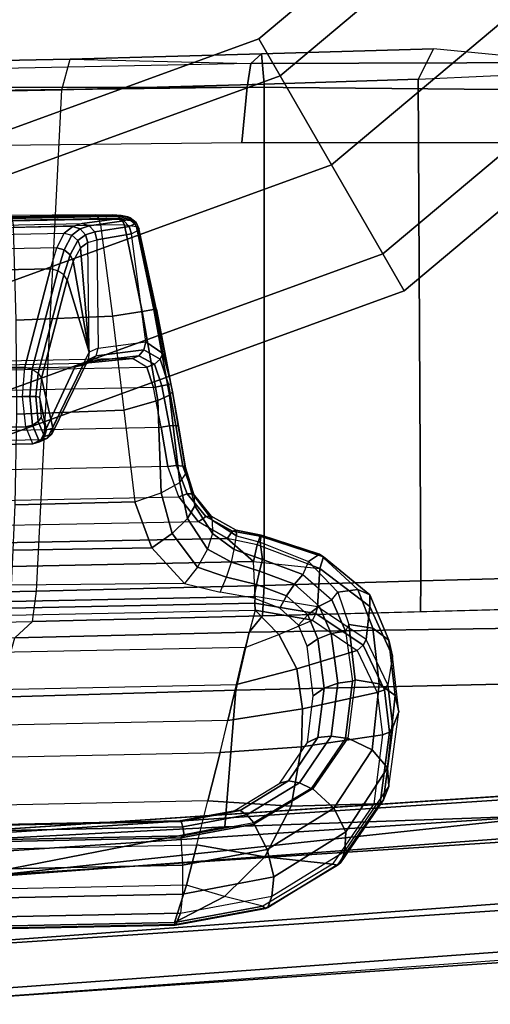
# Model space of a CAD drawing. Units: inches. Extents: x -13.4 to 13.4, y -13.9 to 13.9.
# Drawn here: x 3.9 to 5.1, y -10.3 to -7.8 of the extents above; entities that cross this region are included whole.
import ezdxf

# ---------------------------------------------------------------- set-up
doc = ezdxf.new("R2010")
doc.units = ezdxf.units.IN
doc.header["$MEASUREMENT"] = 0
for name, color, linetype in [('SEAT-CONTROL', 5, 'Continuous'), ('SEAT-FABRIC', 5, 'Continuous'), ('SEAT-FOOTREST', 5, 'Continuous'), ('SEAT-FRAME', 5, 'Continuous'), ('SEAT-FRAMEEDGE', 5, 'Continuous')]:
    doc.layers.add(name, color=color, linetype=linetype)

msp = doc.modelspace()

# ---------------------------------------------------------------- linework, layer by layer
at = {"layer": 'SEAT-CONTROL'}
for points in [[(2.7399, -8.3339, 27.9681), (4.1737, -8.3045, 28.1189), (4.1767, -8.3011, 28.0592), (2.7493, -8.3304, 27.9091)], [(4.1767, -8.3011, 28.0592), (2.7493, -8.3304, 27.9091), (2.7645, -8.3277, 27.8668), (4.1719, -8.299, 28.0189)], [(2.7645, -8.3277, 27.8668), (4.1719, -8.299, 28.0189), (4.1494, -8.2974, 27.9774), (2.7973, -8.3249, 27.8315)], [(4.1494, -8.2974, 27.9774), (2.7973, -8.3249, 27.8315), (2.8438, -8.3227, 27.8133), (4.1039, -8.2968, 27.9458)], [(2.8438, -8.3227, 27.8133), (4.1039, -8.2968, 27.9458), (3.8821, -8.2988, 27.8753), (3.0754, -8.3154, 27.7904)], [(4.1039, -8.2968, 27.9458), (3.8821, -8.2988, 27.8753), (3.8868, -8.3019, 27.8576), (4.1098, -8.2994, 27.9299)], [(4.1098, -8.2994, 27.9299), (3.8868, -8.3019, 27.8576), (3.8908, -8.3126, 27.843), (4.1149, -8.3085, 27.9164)], [(4.1621, -8.3, 27.9663), (4.1098, -8.2994, 27.9299), (4.1039, -8.2968, 27.9458), (4.1494, -8.2974, 27.9774)], [(4.1729, -8.3092, 27.9568), (4.1149, -8.3085, 27.9164), (4.1098, -8.2994, 27.9299), (4.1621, -8.3, 27.9663)], [(4.1887, -8.3022, 28.0137), (4.1621, -8.3, 27.9663), (4.1494, -8.2974, 27.9774), (4.1719, -8.299, 28.0189)], [(4.2025, -8.3124, 28.0091), (4.1729, -8.3092, 27.9568), (4.1621, -8.3, 27.9663), (4.1887, -8.3022, 28.0137)], [(4.1952, -8.305, 28.0599), (4.1887, -8.3022, 28.0137), (4.1719, -8.299, 28.0189), (4.1767, -8.3011, 28.0592)], [(4.1922, -8.3083, 28.1196), (4.1952, -8.305, 28.0599), (4.1767, -8.3011, 28.0592), (4.1737, -8.3045, 28.1189)], [(4.2101, -8.3167, 28.0599), (4.2025, -8.3124, 28.0091), (4.1887, -8.3022, 28.0137), (4.1952, -8.305, 28.0599)], [(4.1604, -8.3076, 28.1701), (2.7424, -8.3367, 28.0211), (2.7399, -8.3339, 27.9681), (4.1737, -8.3045, 28.1189)], [(2.7934, -8.3461, 28.2166), (4.0703, -8.3198, 28.3509), (4.1604, -8.3076, 28.1701), (2.7424, -8.3367, 28.0211)], [(4.0467, -8.327, 28.4026), (2.8069, -8.3532, 28.2759), (2.7934, -8.3461, 28.2166), (4.0703, -8.3198, 28.3509)], [(2.8165, -8.3689, 28.3332), (4.0244, -8.3441, 28.4602), (4.0467, -8.327, 28.4026), (2.8069, -8.3532, 28.2759)], [(4.1149, -8.3085, 27.9164), (3.8908, -8.3126, 27.843), (3.8933, -8.3289, 27.8345), (4.1183, -8.3228, 27.9075)], [(4.1183, -8.3228, 27.9075), (4.1493, -8.559, 27.8501), (3.9001, -8.5691, 27.795), (3.8933, -8.3289, 27.8345)], [(4.044, -8.3497, 28.4636), (4.0651, -8.3333, 28.4106), (4.0467, -8.327, 28.4026), (4.0244, -8.3441, 28.4602)], [(4.0651, -8.3333, 28.4106), (4.089, -8.3254, 28.3598), (4.0703, -8.3198, 28.3509), (4.0467, -8.327, 28.4026)], [(4.0792, -8.3485, 28.4144), (4.103, -8.3407, 28.3658), (4.089, -8.3254, 28.3598), (4.0651, -8.3333, 28.4106)], [(4.089, -8.3254, 28.3598), (4.1783, -8.3127, 28.1787), (4.1604, -8.3076, 28.1701), (4.0703, -8.3198, 28.3509)], [(4.103, -8.3407, 28.3658), (4.1921, -8.3268, 28.1847), (4.1783, -8.3127, 28.1787), (4.089, -8.3254, 28.3598)], [(4.1084, -8.3614, 28.3671), (4.1983, -8.3464, 28.1864), (4.1921, -8.3268, 28.1847), (4.103, -8.3407, 28.3658)], [(4.1799, -8.3234, 27.9504), (4.1183, -8.3228, 27.9075), (4.1149, -8.3085, 27.9164), (4.1729, -8.3092, 27.9568)], [(4.1799, -8.3234, 27.9504), (4.1183, -8.3228, 27.9075), (4.1493, -8.559, 27.8501), (4.2261, -8.547, 27.8998)], [(4.1783, -8.3127, 28.1787), (4.1922, -8.3083, 28.1196), (4.1737, -8.3045, 28.1189), (4.1604, -8.3076, 28.1701)], [(4.2109, -8.3278, 28.0059), (4.1799, -8.3234, 27.9504), (4.1729, -8.3092, 27.9568), (4.2025, -8.3124, 28.0091)], [(4.1921, -8.3268, 28.1847), (4.207, -8.32, 28.1197), (4.1922, -8.3083, 28.1196), (4.1783, -8.3127, 28.1787)], [(4.2109, -8.3278, 28.0059), (4.1799, -8.3234, 27.9504), (4.2261, -8.547, 27.8998), (4.2563, -8.5423, 27.9555)], [(4.1983, -8.3464, 28.1864), (4.2152, -8.3371, 28.1191), (4.207, -8.32, 28.1197), (4.1921, -8.3268, 28.1847)], [(4.207, -8.32, 28.1197), (4.2101, -8.3167, 28.0599), (4.1952, -8.305, 28.0599), (4.1922, -8.3083, 28.1196)], [(4.2181, -8.3339, 28.0594), (4.2109, -8.3278, 28.0059), (4.2025, -8.3124, 28.0091), (4.2101, -8.3167, 28.0599)], [(4.2152, -8.3371, 28.1191), (4.2181, -8.3339, 28.0594), (4.2101, -8.3167, 28.0599), (4.207, -8.32, 28.1197)], [(4.005, -8.3826, 28.5354), (2.8214, -8.4069, 28.411), (2.8165, -8.3689, 28.3332), (4.0244, -8.3441, 28.4602)], [(4.005, -8.3826, 28.5354), (4.0244, -8.3441, 28.4602), (4.044, -8.3497, 28.4636), (4.0244, -8.3879, 28.5372)], [(4.0244, -8.3879, 28.5372), (4.044, -8.3497, 28.4636), (4.0593, -8.3635, 28.4626), (4.0399, -8.4003, 28.5333)], [(4.0593, -8.3635, 28.4626), (4.0792, -8.3485, 28.4144), (4.0651, -8.3333, 28.4106), (4.044, -8.3497, 28.4636)], [(4.0664, -8.3822, 28.4575), (4.0853, -8.3686, 28.4131), (4.0792, -8.3485, 28.4144), (4.0593, -8.3635, 28.4626)], [(4.0853, -8.3686, 28.4131), (4.1084, -8.3614, 28.3671), (4.103, -8.3407, 28.3658), (4.0792, -8.3485, 28.4144)], [(4.2349, -8.6256, 28.1551), (4.1983, -8.3464, 28.1864), (4.1084, -8.3614, 28.3671), (4.1118, -8.6418, 28.3449)], [(4.2152, -8.3371, 28.1191), (4.2793, -8.6554, 28.0778), (4.2349, -8.6256, 28.1551), (4.1983, -8.3464, 28.1864)], [(4.2181, -8.3339, 28.0594), (4.2109, -8.3278, 28.0059), (4.2563, -8.5423, 27.9555), (4.263, -8.5408, 28.0088)], [(4.2999, -8.7341, 28.034), (4.2181, -8.3339, 28.0594), (4.2152, -8.3371, 28.1191), (4.2793, -8.6554, 28.0778)], [(4.2999, -8.7341, 28.034), (4.263, -8.5408, 28.0088), (4.2181, -8.3339, 28.0594), (4.2152, -8.3371, 28.1191)], [(4.0399, -8.4003, 28.5333), (4.0593, -8.3635, 28.4626), (4.0664, -8.3822, 28.4575), (4.0478, -8.4167, 28.5247)], [(4.0891, -8.6525, 28.3944), (4.0853, -8.3686, 28.4131), (4.0664, -8.3822, 28.4575), (4.0891, -8.6525, 28.3944)], [(4.1084, -8.3614, 28.3671), (4.1118, -8.6418, 28.3449), (4.0891, -8.6525, 28.3944), (4.0853, -8.3686, 28.4131)], [(2.8262, -8.4608, 28.4787), (3.9884, -8.4369, 28.6009), (4.005, -8.3826, 28.5354), (2.8214, -8.4069, 28.411)], [(3.9884, -8.4369, 28.6009), (4.005, -8.3826, 28.5354), (4.0244, -8.3879, 28.5372), (4.0076, -8.4416, 28.6013)], [(4.0076, -8.4416, 28.6013), (4.0244, -8.3879, 28.5372), (4.0399, -8.4003, 28.5333), (4.0233, -8.4518, 28.5949)], [(4.0233, -8.4518, 28.5949), (4.0399, -8.4003, 28.5333), (4.0478, -8.4167, 28.5247), (4.0318, -8.4653, 28.5832)], [(4.0891, -8.6525, 28.3944), (4.0664, -8.3822, 28.4575), (4.0478, -8.4167, 28.5247), (4.0891, -8.6525, 28.3944)], [(4.0891, -8.6525, 28.3944), (4.0478, -8.4167, 28.5247), (4.0318, -8.4653, 28.5832)], [(3.9223, -8.6913, 28.8466), (3.9884, -8.4369, 28.6009), (2.8262, -8.4608, 28.4787), (2.8501, -8.7133, 28.7339)], [(3.9415, -8.696, 28.847), (4.0076, -8.4416, 28.6013), (3.9884, -8.4369, 28.6009), (3.9223, -8.6913, 28.8466)], [(3.9572, -8.7062, 28.8406), (4.0233, -8.4518, 28.5949), (4.0076, -8.4416, 28.6013), (3.9415, -8.696, 28.847)], [(3.9657, -8.7197, 28.8289), (4.0318, -8.4653, 28.5832), (4.0233, -8.4518, 28.5949), (3.9572, -8.7062, 28.8406)], [(4.0891, -8.6525, 28.3944), (4.0318, -8.4653, 28.5832), (3.9657, -8.7197, 28.8289), (3.9945, -8.8481, 28.7359)], [(4.2261, -8.547, 27.8998), (4.1493, -8.559, 27.8501), (4.1782, -8.8023, 27.8497), (4.2665, -8.7772, 27.8986)], [(4.2563, -8.5423, 27.9555), (4.2261, -8.547, 27.8998), (4.2665, -8.7772, 27.8986), (4.2968, -8.7636, 27.9526)], [(4.263, -8.5408, 28.0088), (4.2563, -8.5423, 27.9555), (4.2968, -8.7636, 27.9526), (4.3039, -8.7546, 28.0047)], [(4.2999, -8.7341, 28.034), (4.3039, -8.7546, 28.0047), (4.263, -8.5408, 28.0088)], [(4.1493, -8.559, 27.8501), (4.1782, -8.8023, 27.8497), (3.9015, -8.813, 27.8081), (3.9001, -8.5691, 27.795)], [(4.1118, -8.6418, 28.3449), (4.2349, -8.6256, 28.1551), (4.2302, -8.6463, 28.1546), (4.1071, -8.6616, 28.3405)], [(4.2349, -8.6256, 28.1551), (4.2793, -8.6554, 28.0778), (4.2725, -8.6707, 28.0906), (4.2302, -8.6463, 28.1546)], [(4.086, -8.6723, 28.3848), (3.9921, -8.864, 28.7273), (3.9945, -8.8481, 28.7359), (4.0891, -8.6525, 28.3944)], [(4.086, -8.6723, 28.3848), (4.1071, -8.6616, 28.3405), (4.1118, -8.6418, 28.3449), (4.0891, -8.6525, 28.3944)], [(4.1071, -8.6616, 28.3405), (4.2302, -8.6463, 28.1546), (4.2176, -8.6621, 28.1483), (4.0949, -8.6758, 28.3315)], [(4.2302, -8.6463, 28.1546), (4.2725, -8.6707, 28.0906), (4.2573, -8.6837, 28.0972), (4.2176, -8.6621, 28.1483)], [(4.2793, -8.6554, 28.0778), (4.2999, -8.7341, 28.034), (4.2936, -8.7357, 28.0558), (4.2725, -8.6707, 28.0906)], [(2.6987, -8.7206, 27.9361), (4.2376, -8.691, 28.0958), (4.2005, -8.669, 28.1379), (2.7246, -8.6993, 27.9827)], [(2.8067, -8.7069, 28.1866), (4.0782, -8.6808, 28.3203), (4.2005, -8.669, 28.1379), (2.7246, -8.6993, 27.9827)], [(4.0518, -8.6912, 28.367), (2.8231, -8.7164, 28.2379), (2.8067, -8.7069, 28.1866), (4.0782, -8.6808, 28.3203)], [(4.0722, -8.6866, 28.3747), (3.981, -8.8751, 28.7181), (3.9921, -8.864, 28.7273), (4.086, -8.6723, 28.3848)], [(4.0518, -8.6912, 28.367), (4.0782, -8.6808, 28.3203), (4.0949, -8.6758, 28.3315), (4.0722, -8.6866, 28.3747)], [(4.0722, -8.6866, 28.3747), (4.0949, -8.6758, 28.3315), (4.1071, -8.6616, 28.3405), (4.086, -8.6723, 28.3848)], [(4.0949, -8.6758, 28.3315), (4.2176, -8.6621, 28.1483), (4.2005, -8.669, 28.1379), (4.0782, -8.6808, 28.3203)], [(4.2176, -8.6621, 28.1483), (4.2573, -8.6837, 28.0972), (4.2376, -8.691, 28.0958), (4.2005, -8.669, 28.1379)], [(4.2573, -8.6837, 28.0972), (4.277, -8.7391, 28.0709), (4.2549, -8.7433, 28.0748), (4.2376, -8.691, 28.0958)], [(4.2725, -8.6707, 28.0906), (4.2936, -8.7357, 28.0558), (4.277, -8.7391, 28.0709), (4.2573, -8.6837, 28.0972)], [(4.2549, -8.7433, 28.0748), (2.6875, -8.7755, 27.91), (2.6987, -8.7206, 27.9361), (4.2376, -8.691, 28.0958)], [(2.8446, -8.9012, 28.5933), (3.9645, -8.8783, 28.711), (4.0518, -8.6912, 28.367), (2.8231, -8.7164, 28.2379)], [(2.8516, -8.7884, 28.7682), (3.9167, -8.7665, 28.8802), (3.9223, -8.6913, 28.8466), (2.8501, -8.7133, 28.7339)], [(3.9167, -8.7665, 28.8802), (3.9223, -8.6913, 28.8466), (3.9415, -8.696, 28.847), (3.9353, -8.7665, 28.8778)], [(3.9353, -8.7665, 28.8778), (3.9415, -8.696, 28.847), (3.9572, -8.7062, 28.8406), (3.9509, -8.7672, 28.8673)], [(3.9509, -8.7672, 28.8673), (3.9572, -8.7062, 28.8406), (3.9657, -8.7197, 28.8289), (3.9602, -8.7686, 28.851)], [(4.0518, -8.6912, 28.367), (3.9645, -8.8783, 28.711), (3.981, -8.8751, 28.7181), (4.0722, -8.6866, 28.3747)], [(3.9945, -8.8481, 28.7359), (3.9657, -8.7197, 28.8289), (3.9602, -8.7686, 28.851), (3.9784, -8.8534, 28.7922)], [(4.3133, -8.842, 28.061), (4.2936, -8.7357, 28.0558), (4.2999, -8.7341, 28.034), (4.3197, -8.8436, 28.0393)], [(4.3197, -8.8436, 28.0393), (4.3039, -8.7546, 28.0047), (4.2999, -8.7341, 28.034)], [(2.6713, -8.8791, 27.912), (4.2746, -8.8462, 28.0805), (4.2549, -8.7433, 28.0748), (2.6875, -8.7755, 27.91)], [(4.2746, -8.8462, 28.0805), (4.2549, -8.7433, 28.0748), (4.277, -8.7391, 28.0709), (4.2966, -8.8429, 28.0763)], [(4.2966, -8.8429, 28.0763), (4.277, -8.7391, 28.0709), (4.2936, -8.7357, 28.0558), (4.3133, -8.842, 28.061)], [(4.3039, -8.7546, 28.0047), (4.2968, -8.7636, 27.9526), (4.3232, -8.9891, 27.9781), (4.3396, -8.9652, 28.0474)], [(4.3378, -8.9515, 28.0602), (4.3396, -8.9652, 28.0474), (4.3039, -8.7546, 28.0047), (4.3197, -8.8436, 28.0393)], [(2.8516, -8.8675, 28.7446), (3.9248, -8.8455, 28.8574), (3.9167, -8.7665, 28.8802), (2.8516, -8.7884, 28.7682)], [(3.9248, -8.8455, 28.8574), (3.9167, -8.7665, 28.8802), (3.9353, -8.7665, 28.8778), (3.9426, -8.8407, 28.8572)], [(3.9426, -8.8407, 28.8572), (3.9353, -8.7665, 28.8778), (3.9509, -8.7672, 28.8673), (3.957, -8.832, 28.8499)], [(3.957, -8.832, 28.8499), (3.9509, -8.7672, 28.8673), (3.9602, -8.7686, 28.851), (3.965, -8.8214, 28.8371)], [(3.9784, -8.8534, 28.7922), (3.9602, -8.7686, 28.851), (3.965, -8.8214, 28.8371)], [(4.2665, -8.7772, 27.8986), (4.1782, -8.8023, 27.8497), (4.2068, -9.039, 27.906), (4.2751, -9.0158, 27.9269)], [(4.2968, -8.7636, 27.9526), (4.2665, -8.7772, 27.8986), (4.2751, -9.0158, 27.9269), (4.3232, -8.9891, 27.9781)], [(3.8972, -9.0467, 27.8721), (3.9015, -8.813, 27.8081), (4.1782, -8.8023, 27.8497), (4.2068, -9.039, 27.906)], [(3.9603, -8.8839, 28.7944), (3.9426, -8.8407, 28.8572), (3.957, -8.832, 28.8499), (3.9731, -8.8707, 28.7952)], [(3.9731, -8.8707, 28.7952), (3.957, -8.832, 28.8499), (3.965, -8.8214, 28.8371), (3.9784, -8.8534, 28.7922)], [(4.2926, -8.9476, 28.101), (2.6536, -8.9812, 27.9287), (2.6713, -8.8791, 27.912), (4.2746, -8.8462, 28.0805)], [(2.8493, -8.912, 28.6751), (3.9433, -8.8895, 28.7901), (3.9248, -8.8455, 28.8574), (2.8516, -8.8675, 28.7446)], [(3.9433, -8.8895, 28.7901), (3.9248, -8.8455, 28.8574), (3.9426, -8.8407, 28.8572), (3.9603, -8.8839, 28.7944)], [(3.9921, -8.864, 28.7273), (3.9731, -8.8707, 28.7952), (3.9784, -8.8534, 28.7922), (3.9945, -8.8481, 28.7359)], [(4.2926, -8.9476, 28.101), (4.2746, -8.8462, 28.0805), (4.2966, -8.8429, 28.0763), (4.3146, -8.9453, 28.0964)], [(4.3146, -8.9453, 28.0964), (4.2966, -8.8429, 28.0763), (4.3133, -8.842, 28.061), (4.3314, -8.9467, 28.0813)], [(4.3314, -8.9467, 28.0813), (4.3133, -8.842, 28.061), (4.3197, -8.8436, 28.0393), (4.3378, -8.9515, 28.0602)], [(2.8446, -8.9012, 28.5933), (3.9645, -8.8783, 28.711), (3.9433, -8.8895, 28.7901), (2.8493, -8.912, 28.6751)], [(3.9645, -8.8783, 28.711), (3.9433, -8.8895, 28.7901), (3.9603, -8.8839, 28.7944), (3.981, -8.8751, 28.7181)], [(3.981, -8.8751, 28.7181), (3.9603, -8.8839, 28.7944), (3.9731, -8.8707, 28.7952), (3.9921, -8.864, 28.7273)], [(2.6239, -9.0613, 27.9511), (4.3202, -9.0264, 28.1295), (4.2926, -8.9476, 28.101), (2.6536, -8.9812, 27.9287)], [(4.3202, -9.0264, 28.1295), (4.2926, -8.9476, 28.101), (4.3146, -8.9453, 28.0964), (4.3418, -9.0188, 28.1212)], [(4.3418, -9.0188, 28.1212), (4.3146, -8.9453, 28.0964), (4.3314, -8.9467, 28.0813), (4.3573, -9.0188, 28.1024)], [(4.3573, -9.0188, 28.1024), (4.3314, -8.9467, 28.0813), (4.3378, -8.9515, 28.0602), (4.3614, -9.0265, 28.0796)], [(4.3617, -9.0496, 28.0507), (4.3614, -9.0265, 28.0796), (4.3378, -8.9515, 28.0602), (4.3396, -8.9652, 28.0474)], [(4.3232, -8.9891, 27.9781), (4.3429, -9.0821, 27.9987), (4.3032, -9.121, 27.9668), (4.2751, -9.0158, 27.9269)], [(4.3396, -8.9652, 28.0474), (4.3617, -9.0496, 28.0507), (4.3429, -9.0821, 27.9987), (4.3232, -8.9891, 27.9781)], [(4.3711, -9.0908, 28.164), (2.5723, -9.1253, 27.9737), (2.6239, -9.0613, 27.9511), (4.3202, -9.0264, 28.1295)], [(3.8926, -9.1641, 27.9257), (3.8972, -9.0467, 27.8721), (4.2068, -9.039, 27.906), (4.251, -9.1579, 27.9618)], [(4.2751, -9.0158, 27.9269), (4.3032, -9.121, 27.9668), (4.251, -9.1579, 27.9618), (4.2068, -9.039, 27.906)], [(4.3711, -9.0908, 28.164), (4.3202, -9.0264, 28.1295), (4.3418, -9.0188, 28.1212), (4.3907, -9.0775, 28.1501)], [(4.3907, -9.0775, 28.1501), (4.3418, -9.0188, 28.1212), (4.3573, -9.0188, 28.1024), (4.4041, -9.0761, 28.1262)], [(4.4041, -9.0761, 28.1262), (4.3573, -9.0188, 28.1024), (4.3614, -9.0265, 28.0796), (4.4064, -9.0872, 28.1012)], [(4.4064, -9.0872, 28.1012), (4.4076, -9.1214, 28.0673), (4.3617, -9.0496, 28.0507), (4.3614, -9.0265, 28.0796)], [(4.3617, -9.0496, 28.0507), (4.4076, -9.1214, 28.0673), (4.3947, -9.1617, 28.0319), (4.3429, -9.0821, 27.9987)], [(2.4989, -9.171, 27.9902), (4.4457, -9.1339, 28.1965), (4.3711, -9.0908, 28.164), (2.5723, -9.1253, 27.9737)], [(4.3429, -9.0821, 27.9987), (4.3947, -9.1617, 28.0319), (4.3687, -9.208, 28.0167), (4.3032, -9.121, 27.9668)], [(4.4457, -9.1339, 28.1965), (4.3711, -9.0908, 28.164), (4.3907, -9.0775, 28.1501), (4.4597, -9.115, 28.1756)], [(4.4597, -9.115, 28.1756), (4.3907, -9.0775, 28.1501), (4.4041, -9.0761, 28.1262), (4.4689, -9.1126, 28.1456)], [(4.4689, -9.1126, 28.1456), (4.4041, -9.0761, 28.1262), (4.4064, -9.0872, 28.1012), (4.4699, -9.1275, 28.1179)], [(4.4634, -9.1623, 28.0812), (4.4699, -9.1275, 28.1179), (4.4064, -9.0872, 28.1012), (4.4076, -9.1214, 28.0673)], [(4.5236, -9.1509, 28.2161), (4.4457, -9.1339, 28.1965), (4.4597, -9.115, 28.1756), (4.5308, -9.1282, 28.1888)], [(4.5308, -9.1282, 28.1888), (4.4597, -9.115, 28.1756), (4.4689, -9.1126, 28.1456), (4.5337, -9.1255, 28.1529)], [(4.5337, -9.1255, 28.1529), (4.4689, -9.1126, 28.1456), (4.4699, -9.1275, 28.1179), (4.5312, -9.1438, 28.1217)], [(4.5139, -9.1939, 28.2451), (4.4457, -9.1339, 28.1965), (2.4989, -9.171, 27.9902), (2.4173, -9.2369, 28.0247)], [(4.3032, -9.121, 27.9668), (4.3687, -9.208, 28.0167), (4.335, -9.2509, 28.0247), (4.251, -9.1579, 27.9618)], [(4.4634, -9.1623, 28.0812), (4.4076, -9.1214, 28.0673), (4.3947, -9.1617, 28.0319), (4.4564, -9.1956, 28.0564)], [(4.5139, -9.1939, 28.2451), (4.5236, -9.1509, 28.2161), (4.4457, -9.1339, 28.1965)], [(4.5312, -9.1438, 28.1217), (4.5366, -9.1883, 28.0829), (4.4634, -9.1623, 28.0812), (4.4699, -9.1275, 28.1179)], [(4.6852, -9.2121, 28.2231), (4.5236, -9.1509, 28.2161), (4.5308, -9.1282, 28.1888), (4.6946, -9.1818, 28.1809)], [(4.6946, -9.1818, 28.1809), (4.5308, -9.1282, 28.1888), (4.5337, -9.1255, 28.1529), (4.6846, -9.1751, 28.1292)], [(4.6846, -9.1751, 28.1292), (4.5337, -9.1255, 28.1529), (4.5312, -9.1438, 28.1217), (4.6556, -9.1934, 28.0888)], [(3.8877, -9.255, 27.9789), (3.8926, -9.1641, 27.9257), (4.251, -9.1579, 27.9618), (4.335, -9.2509, 28.0247)], [(4.4564, -9.1956, 28.0564), (4.3947, -9.1617, 28.0319), (4.3687, -9.208, 28.0167), (4.444, -9.2342, 28.0446)], [(4.4634, -9.1623, 28.0812), (4.5366, -9.1883, 28.0829), (4.5291, -9.2183, 28.0634), (4.4564, -9.1956, 28.0564)], [(4.6852, -9.2121, 28.2231), (4.5236, -9.1509, 28.2161), (4.5139, -9.1939, 28.2451)], [(4.6556, -9.1934, 28.0888), (4.6413, -9.2275, 28.0574), (4.5366, -9.1883, 28.0829), (4.5312, -9.1438, 28.1217)], [(4.5366, -9.1883, 28.0829), (4.6413, -9.2275, 28.0574), (4.6195, -9.2524, 28.0412), (4.5291, -9.2183, 28.0634)], [(4.7159, -9.2929, 28.0062), (4.7318, -9.2728, 28.0253), (4.6556, -9.1934, 28.0888), (4.6413, -9.2275, 28.0574)], [(4.7834, -9.2659, 28.0588), (4.6846, -9.1751, 28.1292), (4.6556, -9.1934, 28.0888), (4.7318, -9.2728, 28.0253)], [(4.8143, -9.2799, 28.1106), (4.6946, -9.1818, 28.1809), (4.6846, -9.1751, 28.1292), (4.7834, -9.2659, 28.0588)], [(4.8147, -9.3104, 28.1645), (4.6852, -9.2121, 28.2231), (4.6946, -9.1818, 28.1809), (4.8143, -9.2799, 28.1106)], [(2.4173, -9.2369, 28.0247), (2.403, -9.3273, 28.0908), (4.5178, -9.2839, 28.3132), (4.5139, -9.1939, 28.2451)], [(4.444, -9.2342, 28.0446), (4.3687, -9.208, 28.0167), (4.335, -9.2509, 28.0247), (4.4279, -9.2731, 28.0475)], [(4.4564, -9.1956, 28.0564), (4.5291, -9.2183, 28.0634), (4.5216, -9.2528, 28.0541), (4.444, -9.2342, 28.0446)], [(4.5178, -9.2839, 28.3132), (4.5139, -9.1939, 28.2451), (4.6852, -9.2121, 28.2231), (4.6796, -9.3112, 28.3007)], [(4.5291, -9.2183, 28.0634), (4.6195, -9.2524, 28.0412), (4.5991, -9.2825, 28.0352), (4.5216, -9.2528, 28.0541)], [(4.6796, -9.3112, 28.3007), (4.6852, -9.2121, 28.2231), (4.8147, -9.3104, 28.1645), (4.8053, -9.395, 28.2356)], [(4.444, -9.2342, 28.0446), (4.5216, -9.2528, 28.0541), (4.5148, -9.2887, 28.0561), (4.4279, -9.2731, 28.0475)], [(4.6413, -9.2275, 28.0574), (4.7159, -9.2929, 28.0062), (4.6838, -9.3093, 27.9967), (4.6195, -9.2524, 28.0412)], [(4.5216, -9.2528, 28.0541), (4.5991, -9.2825, 28.0352), (4.5821, -9.3148, 28.0399), (4.5148, -9.2887, 28.0561)], [(4.6195, -9.2524, 28.0412), (4.6838, -9.3093, 27.9967), (4.6542, -9.3318, 27.997), (4.5991, -9.2825, 28.0352)], [(4.822, -9.3664, 27.9738), (4.7834, -9.2659, 28.0588), (4.7318, -9.2728, 28.0253), (4.7605, -9.3562, 27.9541)], [(4.8635, -9.3968, 28.014), (4.8143, -9.2799, 28.1106), (4.7834, -9.2659, 28.0588), (4.822, -9.3664, 27.9738)], [(4.5178, -9.2839, 28.3132), (2.403, -9.3273, 28.0908), (2.4027, -9.3447, 28.0971), (4.5175, -9.3013, 28.3194)], [(4.6796, -9.3112, 28.3007), (4.5178, -9.2839, 28.3132), (4.5175, -9.3013, 28.3194), (4.6747, -9.3285, 28.3082)], [(4.5991, -9.2825, 28.0352), (4.6542, -9.3318, 27.997), (4.6299, -9.3583, 28.007), (4.5821, -9.3148, 28.0399)], [(4.7159, -9.2929, 28.0062), (4.7518, -9.3742, 27.9375), (4.7146, -9.38, 27.9371), (4.6838, -9.3093, 27.9967)], [(4.7605, -9.3562, 27.9541), (4.7518, -9.3742, 27.9375), (4.7159, -9.2929, 28.0062), (4.7318, -9.2728, 28.0253)], [(4.8733, -9.4387, 28.0633), (4.8147, -9.3104, 28.1645), (4.8143, -9.2799, 28.1106), (4.8635, -9.3968, 28.014)], [(4.5175, -9.3013, 28.3194), (2.4027, -9.3447, 28.0971), (2.4035, -9.3626, 28.0925), (4.5184, -9.3192, 28.3148)], [(4.492, -9.4159, 28.2503), (2.4466, -9.4579, 28.0352), (2.4035, -9.3626, 28.0925), (4.5184, -9.3192, 28.3148)], [(4.5184, -9.3192, 28.3148), (4.492, -9.4159, 28.2503), (4.5793, -9.3821, 28.2788)], [(4.6747, -9.3285, 28.3082), (4.5175, -9.3013, 28.3194), (4.5184, -9.3192, 28.3148), (4.6667, -9.3458, 28.304)], [(4.5793, -9.3821, 28.2788), (4.6667, -9.3458, 28.304), (4.5184, -9.3192, 28.3148)], [(4.6838, -9.3093, 27.9967), (4.7146, -9.38, 27.9371), (4.6803, -9.3933, 27.9458), (4.6542, -9.3318, 27.997)], [(4.8053, -9.395, 28.2356), (4.6796, -9.3112, 28.3007), (4.6747, -9.3285, 28.3082), (4.7972, -9.4105, 28.2459)], [(4.8053, -9.395, 28.2356), (4.8147, -9.3104, 28.1645), (4.8733, -9.4387, 28.0633), (4.8614, -9.513, 28.1357)], [(4.6254, -9.4711, 28.2189), (4.5793, -9.3821, 28.2788), (4.6667, -9.3458, 28.304), (4.7818, -9.4238, 28.2455)], [(4.6542, -9.3318, 27.997), (4.6803, -9.3933, 27.9458), (4.6526, -9.4125, 27.9626), (4.6299, -9.3583, 28.007)], [(4.7972, -9.4105, 28.2459), (4.6747, -9.3285, 28.3082), (4.6667, -9.3458, 28.304), (4.7818, -9.4238, 28.2455)], [(4.77, -9.5034, 27.8249), (4.7768, -9.4997, 27.8288), (4.7605, -9.3562, 27.9541), (4.7518, -9.3742, 27.9375)], [(4.8383, -9.5099, 27.8485), (4.822, -9.3664, 27.9738), (4.7605, -9.3562, 27.9541), (4.7768, -9.4997, 27.8288)], [(4.8798, -9.5404, 27.8887), (4.8635, -9.3968, 28.014), (4.822, -9.3664, 27.9738), (4.8383, -9.5099, 27.8485)], [(4.4694, -9.5121, 28.1813), (4.492, -9.4159, 28.2503), (4.5793, -9.3821, 28.2788), (4.6254, -9.4711, 28.2189)], [(4.6803, -9.3933, 27.9458), (4.6962, -9.5216, 27.8358), (4.6682, -9.5412, 27.8544), (4.6526, -9.4125, 27.9626)], [(4.7146, -9.38, 27.9371), (4.7315, -9.5086, 27.8256), (4.6962, -9.5216, 27.8358), (4.6803, -9.3933, 27.9458)], [(4.7518, -9.3742, 27.9375), (4.77, -9.5034, 27.8249), (4.7315, -9.5086, 27.8256), (4.7146, -9.38, 27.9371)], [(4.8614, -9.513, 28.1357), (4.8053, -9.395, 28.2356), (4.7972, -9.4105, 28.2459), (4.8524, -9.5256, 28.1492)], [(4.8896, -9.5822, 27.9379), (4.8733, -9.4387, 28.0633), (4.8635, -9.3968, 28.014), (4.8798, -9.5404, 27.8887)], [(2.487, -9.5528, 27.9729), (4.4694, -9.5121, 28.1813), (4.492, -9.4159, 28.2503), (2.4466, -9.4579, 28.0352)], [(4.8524, -9.5256, 28.1492), (4.7972, -9.4105, 28.2459), (4.7818, -9.4238, 28.2455), (4.8339, -9.5326, 28.155)], [(4.6407, -9.5746, 28.1411), (4.6254, -9.4711, 28.2189), (4.7818, -9.4238, 28.2455), (4.8339, -9.5326, 28.155)], [(4.8614, -9.513, 28.1357), (4.8737, -9.6225, 28.0408), (4.8896, -9.5822, 27.9379), (4.8733, -9.4387, 28.0633)], [(4.4473, -9.6049, 28.1095), (4.4694, -9.5121, 28.1813), (4.6254, -9.4711, 28.2189), (4.6407, -9.5746, 28.1411)], [(4.4473, -9.6049, 28.1095), (2.5272, -9.6443, 27.9077), (2.487, -9.5528, 27.9729), (4.4694, -9.5121, 28.1813)], [(4.6962, -9.5216, 27.8358), (4.6805, -9.6493, 27.7214), (4.6534, -9.6616, 27.7462), (4.6682, -9.5412, 27.8544)], [(4.7315, -9.5086, 27.8256), (4.7145, -9.6455, 27.7031), (4.6805, -9.6493, 27.7214), (4.6962, -9.5216, 27.8358)], [(4.77, -9.5034, 27.8249), (4.7516, -9.6506, 27.6933), (4.7145, -9.6455, 27.7031), (4.7315, -9.5086, 27.8256)], [(4.7577, -9.6507, 27.6937), (4.7516, -9.6506, 27.6933), (4.77, -9.5034, 27.8249), (4.7768, -9.4997, 27.8288)], [(4.821, -9.6806, 27.6998), (4.8383, -9.5099, 27.8485), (4.7768, -9.4997, 27.8288), (4.7577, -9.6507, 27.6937)], [(4.8606, -9.7273, 27.7341), (4.8798, -9.5404, 27.8887), (4.8383, -9.5099, 27.8485), (4.821, -9.6806, 27.6998)], [(4.8737, -9.6225, 28.0408), (4.8614, -9.513, 28.1357), (4.8524, -9.5256, 28.1492), (4.865, -9.6351, 28.054)], [(4.6375, -9.6734, 28.0604), (4.6407, -9.5746, 28.1411), (4.8339, -9.5326, 28.155), (4.847, -9.6423, 28.0598)], [(4.865, -9.6351, 28.054), (4.8524, -9.5256, 28.1492), (4.8339, -9.5326, 28.155), (4.847, -9.6423, 28.0598)], [(4.8636, -9.7753, 27.7852), (4.8896, -9.5822, 27.9379), (4.8798, -9.5404, 27.8887), (4.8606, -9.7273, 27.7341)], [(4.4272, -9.6881, 28.0405), (4.4473, -9.6049, 28.1095), (4.6407, -9.5746, 28.1411), (4.6375, -9.6734, 28.0604)], [(4.8501, -9.8097, 27.8778), (4.8636, -9.7753, 27.7853), (4.8896, -9.5822, 27.9379), (4.8737, -9.6225, 28.0408)], [(2.5646, -9.7263, 27.8447), (4.4272, -9.6881, 28.0405), (4.4473, -9.6049, 28.1095), (2.5272, -9.6443, 27.9077)], [(4.8501, -9.8097, 27.8778), (4.8737, -9.6225, 28.0408), (4.865, -9.6351, 28.054), (4.8409, -9.8185, 27.891)], [(4.6805, -9.6493, 27.7214), (4.6046, -9.7613, 27.6148), (4.582, -9.7667, 27.6451), (4.6534, -9.6616, 27.7462)], [(4.7145, -9.6455, 27.7031), (4.6324, -9.7661, 27.5891), (4.6046, -9.7613, 27.6148), (4.6805, -9.6493, 27.7214)], [(4.6109, -9.8261, 27.923), (4.6375, -9.6734, 28.0604), (4.847, -9.6423, 28.0598), (4.8249, -9.8205, 27.8998)], [(4.7516, -9.6506, 27.6933), (4.6625, -9.7806, 27.5707), (4.6324, -9.7661, 27.5891), (4.7145, -9.6455, 27.7031)], [(4.6625, -9.7806, 27.5707), (4.6673, -9.7821, 27.5698), (4.7577, -9.6507, 27.6937), (4.7516, -9.6506, 27.6933)], [(4.7215, -9.8317, 27.5607), (4.821, -9.6806, 27.6998), (4.7577, -9.6507, 27.6937), (4.6673, -9.7821, 27.5698)], [(4.8409, -9.8185, 27.891), (4.865, -9.6351, 28.054), (4.847, -9.6423, 28.0598), (4.8249, -9.8205, 27.8998)], [(4.3959, -9.8131, 27.9275), (4.4272, -9.6881, 28.0405), (4.6375, -9.6734, 28.0604), (4.6109, -9.8261, 27.923)], [(4.3959, -9.8131, 27.9275), (2.6238, -9.8495, 27.7411), (2.5646, -9.7263, 27.8447), (4.4272, -9.6881, 28.0405)], [(4.7528, -9.8928, 27.5887), (4.8606, -9.7273, 27.7341), (4.821, -9.6806, 27.6998), (4.7215, -9.8317, 27.5607)], [(4.7497, -9.9428, 27.6433), (4.8636, -9.7753, 27.7852), (4.8606, -9.7273, 27.7341), (4.7528, -9.8928, 27.5887)], [(4.6046, -9.7613, 27.6148), (4.4794, -9.8378, 27.535), (4.4651, -9.8377, 27.5695), (4.582, -9.7667, 27.6451)], [(4.6324, -9.7661, 27.5891), (4.4966, -9.849, 27.5038), (4.4794, -9.8378, 27.535), (4.6046, -9.7613, 27.6148)], [(4.6625, -9.7806, 27.5707), (4.5148, -9.87, 27.4789), (4.4966, -9.849, 27.5038), (4.6324, -9.7661, 27.5891)], [(4.7386, -9.9735, 27.7266), (4.7496, -9.943, 27.6436), (4.8636, -9.7753, 27.7853), (4.8501, -9.8097, 27.8778)], [(4.5158, -9.8734, 27.476), (4.5148, -9.87, 27.4789), (4.6625, -9.7806, 27.5707), (4.6673, -9.7821, 27.5698)], [(4.5494, -9.9384, 27.4535), (4.7215, -9.8317, 27.5607), (4.6673, -9.7821, 27.5698), (4.5158, -9.8734, 27.476)], [(2.6799, -9.961, 27.6369), (4.3673, -9.9263, 27.8143), (4.3959, -9.8131, 27.9275), (2.6238, -9.8495, 27.7411)], [(4.3673, -9.9263, 27.8143), (4.3959, -9.8131, 27.9275), (4.6109, -9.8261, 27.923), (4.5428, -9.9577, 27.7889)], [(4.5428, -9.9577, 27.7889), (4.6109, -9.8261, 27.923), (4.8249, -9.8205, 27.8998), (4.7181, -9.9764, 27.7519)], [(4.7306, -9.9787, 27.7406), (4.8409, -9.8185, 27.891), (4.8249, -9.8205, 27.8998), (4.7181, -9.9764, 27.7519)], [(4.7386, -9.9735, 27.7266), (4.8501, -9.8097, 27.8778), (4.8409, -9.8185, 27.891), (4.7306, -9.9787, 27.7406)], [(4.4794, -9.8378, 27.535), (4.3269, -9.8664, 27.4958), (4.323, -9.864, 27.5324), (4.4651, -9.8377, 27.5695)], [(4.4966, -9.849, 27.5038), (4.3308, -9.8801, 27.4617), (4.3269, -9.8664, 27.4958), (4.4794, -9.8378, 27.535)], [(4.5148, -9.87, 27.4789), (4.3342, -9.9036, 27.4335), (4.3308, -9.8801, 27.4617), (4.4966, -9.849, 27.5038)], [(4.5666, -10.0096, 27.4758), (4.7528, -9.8928, 27.5887), (4.7215, -9.8317, 27.5607), (4.5494, -9.9384, 27.4535)], [(4.3269, -9.8664, 27.4958), (2.7831, -9.8981, 27.3335), (2.7792, -9.8957, 27.3701), (4.323, -9.864, 27.5324)], [(4.3308, -9.8801, 27.4617), (2.787, -9.9117, 27.2994), (2.7831, -9.8981, 27.3335), (4.3269, -9.8664, 27.4958)], [(4.3342, -9.9036, 27.4335), (2.7904, -9.9353, 27.2712), (2.787, -9.9117, 27.2994), (4.3308, -9.8801, 27.4617)], [(4.3342, -9.9036, 27.4335), (4.3256, -9.9086, 27.4283), (4.5158, -9.8734, 27.476), (4.5148, -9.87, 27.4789)], [(4.3302, -9.9794, 27.3986), (4.5494, -9.9384, 27.4535), (4.5158, -9.8734, 27.476), (4.3256, -9.9086, 27.4283)], [(2.8002, -9.94, 27.2679), (2.7904, -9.9353, 27.2712), (4.3342, -9.9036, 27.4335), (4.3256, -9.9086, 27.4283)], [(4.5607, -10.0589, 27.534), (4.7497, -9.9428, 27.6433), (4.7528, -9.8928, 27.5887), (4.5666, -10.0096, 27.4758)], [(4.3402, -10.0311, 27.699), (2.7346, -10.0641, 27.5302), (2.6799, -9.961, 27.6369), (4.3673, -9.9263, 27.8143)], [(4.3302, -9.9794, 27.3986), (2.8048, -10.0108, 27.2382), (2.8002, -9.94, 27.2679), (4.3256, -9.9086, 27.4283)], [(4.3402, -10.0311, 27.699), (4.3673, -9.9263, 27.8143), (4.5428, -9.9577, 27.7889), (4.439, -10.0603, 27.6712)], [(4.3298, -10.0541, 27.4169), (4.5666, -10.0096, 27.4758), (4.5494, -9.9384, 27.4535), (4.3302, -9.9794, 27.3986)], [(4.5505, -10.0882, 27.6107), (4.5607, -10.059, 27.5342), (4.7496, -9.943, 27.6436), (4.7386, -9.9735, 27.7266)], [(4.3298, -10.0541, 27.4169), (2.8044, -10.0855, 27.2565), (2.8048, -10.0108, 27.2382), (4.3302, -9.9794, 27.3986)], [(4.439, -10.0603, 27.6712), (4.5428, -9.9577, 27.7889), (4.7181, -9.9764, 27.7519), (4.5375, -10.0855, 27.6391)], [(4.5451, -10.0908, 27.6258), (4.7306, -9.9787, 27.7406), (4.7181, -9.9764, 27.7519), (4.5375, -10.0855, 27.6391)], [(4.5505, -10.0882, 27.6107), (4.7386, -9.9735, 27.7266), (4.7306, -9.9787, 27.7406), (4.5451, -10.0908, 27.6258)], [(2.7927, -10.1588, 27.4224), (4.3097, -10.1276, 27.5819), (4.3402, -10.0311, 27.699), (2.7346, -10.0641, 27.5302)], [(4.3402, -10.0311, 27.699), (4.3097, -10.1276, 27.5819), (4.439, -10.0603, 27.6712)], [(4.3246, -10.1031, 27.476), (4.5607, -10.0589, 27.534), (4.5666, -10.0096, 27.4758), (4.3298, -10.0541, 27.4169)], [(4.3246, -10.1031, 27.476), (2.7991, -10.1344, 27.3157), (2.8044, -10.0855, 27.2565), (4.3298, -10.0541, 27.4169)], [(4.313, -10.1324, 27.551), (4.3246, -10.1031, 27.476), (4.5607, -10.059, 27.5342), (4.5505, -10.0882, 27.6107)], [(4.439, -10.0603, 27.6712), (4.3097, -10.1276, 27.5819), (4.5375, -10.0855, 27.6391)], [(2.7991, -10.1344, 27.3157), (4.3246, -10.1031, 27.476), (4.313, -10.1324, 27.551), (2.7961, -10.1636, 27.3915)], [(4.3113, -10.1342, 27.5671), (4.5451, -10.0908, 27.6258), (4.5375, -10.0855, 27.6391), (4.3097, -10.1276, 27.5819)], [(4.313, -10.1324, 27.551), (4.5505, -10.0882, 27.6107), (4.5451, -10.0908, 27.6258), (4.3113, -10.1342, 27.5671)], [(2.7944, -10.1653, 27.4076), (4.3113, -10.1342, 27.5671), (4.3097, -10.1276, 27.5819), (2.7927, -10.1588, 27.4224)], [(2.7961, -10.1636, 27.3915), (4.313, -10.1324, 27.551), (4.3113, -10.1342, 27.5671), (2.7944, -10.1653, 27.4076)]]:
    msp.add_3dface(points, dxfattribs=at)
at = {"layer": 'SEAT-FABRIC'}
msp.add_3dface([(6.5365, -9.7073, 29.9588), (6.5365, 9.7073, 29.9588), (3.5334, 9.9073, 29.9878), (3.5334, -9.9073, 29.9878)], dxfattribs=at)
at = {"layer": 'SEAT-FOOTREST'}
for points in [[(4.5276, -7.842, 9.4032), (6.9366, -5.8205, 9.4032), (7.021, -5.8913, 9.6691), (4.5826, -7.9373, 9.6691)], [(4.5826, -7.9373, 9.1374), (7.021, -5.8913, 9.1374), (6.9366, -5.8205, 9.4032), (4.5276, -7.842, 9.4032)], [(4.5826, -7.9373, 9.6691), (7.021, -5.8913, 9.6691), (7.2246, -6.0622, 9.7792), (4.7156, -8.1676, 9.7792)], [(4.7156, -8.1676, 9.0273), (7.2246, -6.0622, 9.0273), (7.021, -5.8913, 9.1374), (4.5826, -7.9373, 9.1374)], [(4.7156, -8.1676, 9.7792), (7.2246, -6.0622, 9.7792), (7.4283, -6.2331, 9.6691), (4.8485, -8.3978, 9.6691)], [(4.8485, -8.3978, 9.1374), (7.4283, -6.2331, 9.1374), (7.2246, -6.0622, 9.0273), (4.7156, -8.1676, 9.0273)], [(4.8485, -8.3978, 9.6691), (7.4283, -6.2331, 9.6691), (7.5127, -6.3039, 9.4032), (4.9035, -8.4932, 9.4032)], [(4.9035, -8.4932, 9.4032), (7.5127, -6.3039, 9.4032), (7.4283, -6.2331, 9.1374), (4.8485, -8.3978, 9.1374)], [(1.5724, -8.9176, 9.4032), (4.5276, -7.842, 9.4032), (4.5826, -7.9373, 9.6691), (1.5915, -9.026, 9.6691)], [(1.5915, -9.026, 9.1374), (4.5826, -7.9373, 9.1374), (4.5276, -7.842, 9.4032), (1.5724, -8.9176, 9.4032)], [(1.5915, -9.026, 9.6691), (4.5826, -7.9373, 9.6691), (4.7156, -8.1676, 9.7792), (1.6377, -9.2878, 9.7792)], [(1.6377, -9.2878, 9.0273), (4.7156, -8.1676, 9.0273), (4.5826, -7.9373, 9.1374), (1.5915, -9.026, 9.1374)], [(1.6377, -9.2878, 9.7792), (4.7156, -8.1676, 9.7792), (4.8485, -8.3978, 9.6691), (1.6839, -9.5496, 9.6691)], [(1.6839, -9.5496, 9.1374), (4.8485, -8.3978, 9.1374), (4.7156, -8.1676, 9.0273), (1.6377, -9.2878, 9.0273)], [(1.6839, -9.5496, 9.6691), (4.8485, -8.3978, 9.6691), (4.9035, -8.4932, 9.4032), (1.703, -9.6581, 9.4032)], [(1.703, -9.6581, 9.4032), (4.9035, -8.4932, 9.4032), (4.8485, -8.3978, 9.1374), (1.6839, -9.5496, 9.1374)]]:
    msp.add_3dface(points, dxfattribs=at)
at = {"layer": 'SEAT-FRAME'}
for points in [[(5.3447, -7.9032, 28.9851), (4.9793, -7.8673, 28.426), (4.5347, -7.8804, 28.5156), (4.5066, -7.9055, 28.8743)], [(4.9793, -7.8673, 28.426), (4.9393, -7.9462, 28.3524), (4.5413, -7.9589, 28.4316), (4.5347, -7.8804, 28.5156)], [(4.0185, -7.9735, 28.3884), (4.0397, -7.8941, 28.4747), (1.0593, -7.9526, 28.1406), (1.0567, -8.0314, 28.0552)], [(4.0397, -7.8941, 28.4747), (4.5066, -7.9055, 28.8743), (1.3298, -7.9692, 28.4769), (1.0593, -7.9526, 28.1406)], [(4.5347, -7.8804, 28.5156), (4.5413, -7.9589, 28.4316), (4.0185, -7.9735, 28.3884), (4.0397, -7.8941, 28.4747)], [(4.5066, -7.9055, 28.8743), (4.5347, -7.8804, 28.5156), (4.0397, -7.8941, 28.4747), (4.5066, -7.9055, 28.8743)], [(4.4971, -7.9667, 29.0778), (4.4971, -7.9667, 29.0778), (4.5066, -7.9055, 28.8743), (1.3298, -7.9692, 28.4769)], [(5.3447, -7.9032, 28.9851), (4.5066, -7.9055, 28.8743), (4.4971, -7.9667, 29.0778), (5.3385, -7.9746, 29.1636)], [(5.3266, -9.2335, 28.176), (4.9467, -9.2439, 28.3494), (4.9393, -7.9462, 28.3524), (5.3138, -7.9287, 28.1814)], [(4.4839, -8.1097, 29.2344), (4.4971, -7.9667, 29.0778), (-1.503, -8.0443, 28.1872), (-1.5316, -8.1765, 28.3367)], [(4.4971, -7.9667, 29.0778), (1.3298, -7.9692, 28.4769), (-1.503, -8.0443, 28.1872)], [(3.9524, -9.2703, 28.3826), (4.0185, -7.9735, 28.3884), (4.5413, -7.9589, 28.4316), (4.5413, -9.2554, 28.4316)], [(5.3343, -8.1098, 29.3004), (5.3385, -7.9746, 29.1636), (4.4971, -7.9667, 29.0778), (4.4839, -8.1097, 29.2344)], [(4.5413, -9.2554, 28.4316), (4.5413, -7.9589, 28.4316), (4.9393, -7.9462, 28.3524), (4.9467, -9.2439, 28.3494)], [(1.0567, -8.0314, 28.0552), (1.2152, -9.3252, 28.0769), (3.9524, -9.2703, 28.3826), (4.0185, -7.9735, 28.3884)], [(4.5373, -9.3341, 28.5083), (4.5413, -9.2554, 28.4316), (4.9467, -9.2439, 28.3494), (4.9452, -9.3235, 28.4326)], [(4.9452, -9.3235, 28.4326), (4.9467, -9.2439, 28.3494), (5.3266, -9.2335, 28.176), (5.3258, -9.3131, 28.2587)], [(3.9424, -9.3491, 28.4591), (3.9524, -9.2703, 28.3826), (4.5413, -9.2554, 28.4316), (4.5373, -9.3341, 28.5083)], [(1.2152, -9.3252, 28.0769), (1.2175, -9.4037, 28.152), (3.9424, -9.3491, 28.4591), (3.9524, -9.2703, 28.3826)], [(4.5373, -9.3341, 28.5083), (5.3217, -9.3132, 28.2605), (5.3133, -9.3643, 28.7616), (4.5025, -9.3766, 28.9496)], [(3.9424, -9.3491, 28.4591), (4.5373, -9.3341, 28.5083), (4.5025, -9.3766, 28.9496), (3.8967, -9.3909, 28.914)], [(1.2175, -9.4037, 28.152), (3.9424, -9.3491, 28.4591), (3.8967, -9.3909, 28.914), (1.1321, -9.4716, 28.6249)], [(4.5025, -9.3766, 28.9496), (5.3133, -9.3643, 28.7616), (5.3052, -9.5077, 29.2431), (4.4679, -9.5262, 29.3647)], [(3.8967, -9.3909, 28.914), (4.5025, -9.3766, 28.9496), (4.4679, -9.5262, 29.3647), (3.8522, -9.5446, 29.3418)], [(4.4679, -9.5262, 29.3647), (5.3052, -9.5077, 29.2431), (5.298, -9.8496, 29.5974), (4.4397, -9.8802, 29.6105)], [(3.8522, -9.5446, 29.3418), (4.4679, -9.5262, 29.3647), (4.4397, -9.8802, 29.6105), (3.8192, -9.9116, 29.5924)], [(5.7247, -9.8344, 29.5815), (6.516, -9.8095, 29.5996), (3.7411, -10.016, 29.6424), (5.298, -9.8496, 29.5974)], [(4.4397, -9.8802, 29.6105), (4.4397, -9.8802, 29.6105), (5.298, -9.8496, 29.5974), (3.7411, -10.016, 29.6424)], [(3.8192, -9.9116, 29.5924), (3.8192, -9.9116, 29.5924), (4.4397, -9.8802, 29.6105), (3.7411, -10.016, 29.6424)]]:
    msp.add_3dface(points, dxfattribs=at)
at = {"layer": 'SEAT-FRAMEEDGE'}
for points in [[(6.5365, -9.7073, 29.9588), (6.5398, -9.7096, 29.988), (3.533, -9.9082, 30.0173), (3.5334, -9.9073, 29.9878)], [(6.5398, -9.7096, 29.988), (6.5426, -9.7188, 30.0026), (3.5336, -9.9169, 30.0326), (3.533, -9.9082, 30.0173)], [(6.5426, -9.7188, 30.0026), (6.5515, -9.7667, 30.0198), (3.5382, -9.9643, 30.0528), (3.5336, -9.9169, 30.0326)], [(6.5515, -9.7667, 30.0198), (6.5607, -9.827, 30.0225), (3.5443, -10.0247, 30.0593), (3.5382, -9.9643, 30.0528)], [(3.563, -10.2017, 30.0305), (3.5443, -10.0248, 30.0592), (6.5607, -9.827, 30.0225), (6.5828, -10.0013, 29.9832)], [(3.6283, -10.1912, 29.6372), (3.7411, -10.016, 29.6424), (6.516, -9.8095, 29.5996), (6.54, -9.9769, 29.5902)], [(6.54, -9.9769, 29.5902), (6.5606, -10.1005, 29.6116), (3.5964, -10.3168, 29.6642), (3.6283, -10.1912, 29.6372)], [(3.579, -10.3389, 29.9268), (3.563, -10.2017, 30.0305), (6.5828, -10.0013, 29.9832), (6.5913, -10.1329, 29.8719)], [(3.5868, -10.339, 29.6986), (3.5964, -10.3168, 29.6642), (6.5606, -10.1005, 29.6116), (6.5673, -10.1235, 29.645)], [(3.5868, -10.339, 29.6986), (3.579, -10.3389, 29.9268), (6.5913, -10.1329, 29.8719), (6.5673, -10.1235, 29.645)]]:
    msp.add_3dface(points, dxfattribs=at)

doc.saveas('drawing.dxf')
